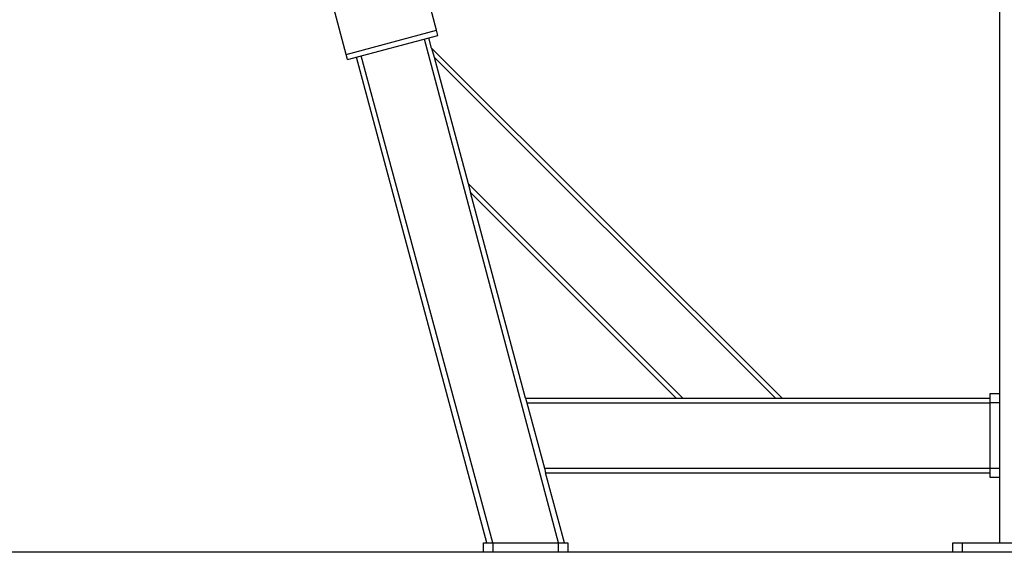
# Model space of a CAD drawing. Units: millimetres. Extents: x -2610 to 2690, y -1278 to 1321.
# Drawn here: x -483 to 570, y -922 to -351 of the extents above; entities that cross this region are included whole.
import ezdxf

# ---------------------------------------------------------------- set-up
doc = ezdxf.new("R2010")
doc.units = ezdxf.units.MM
doc.header["$MEASUREMENT"] = 0
doc.layers.add('LG_AREA', color=7, linetype='Continuous', lineweight=0)
doc.layers.add('LG_PROD', color=7, linetype='Continuous', lineweight=0)

msp = doc.modelspace()

# ---------------------------------------------------------------- linework, layer by layer
at = {"layer": 'LG_AREA', "color": 4, "lineweight": 25, "true_color": 0x00ffff}
for p, q in [((1189.9, -921.7), (-1110.1, -921.7)), ((1189.9, -921.8), (-1110.1, -921.8))]:
    msp.add_line(p, q, dxfattribs=at)
at = {"layer": 'LG_PROD', "color": 40, "lineweight": 25, "true_color": 0xffbf00}
for p, q in [((564.9, 418.7), (564.9, -911.8)), ((-37.4, -362.7), (-50.7, -313.1)), ((-134, -388.6), (-147.3, -339)), ((-134, -388.6), (-37.4, -362.7)), ((-132.5, -394.2), (-35.9, -368.3)), ((-35.9, -368.3), (-37.4, -362.7)), ((93, -911.8), (-50.4, -372.2)), ((-42.6, -382.1), (-45.5, -370.9)), ((-132.5, -394.2), (-134, -388.6)), ((-42.6, -382.1), (-40, -391.7)), ((332.2, -756.8), (-42.6, -382.1)), ((16.6, -911.8), (-122.8, -391.6)), ((23, -911.8), (-118, -390.3)), ((325.1, -756.8), (-40, -391.7)), ((-40, -391.7), (-3.7, -527)), ((226.1, -756.8), (-3.7, -527)), ((-3.7, -527), (-1.1, -536.6)), ((219.1, -756.8), (-1.1, -536.6)), ((57.9, -756.8), (-1.1, -536.6)), ((57.9, -756.8), (219.1, -756.8)), ((57.9, -756.8), (59.2, -761.8)), ((219.1, -756.8), (226.1, -756.8)), ((226.1, -756.8), (325.1, -756.8)), ((325.1, -756.8), (332.2, -756.8)), ((332.2, -756.8), (554.9, -756.8)), ((554.9, -751.8), (564.9, -751.8)), ((554.9, -761.8), (554.9, -751.8)), ((59.2, -761.8), (78, -831.8)), ((59.2, -761.8), (554.9, -761.8)), ((564.9, -761.8), (554.9, -761.8)), ((554.9, -831.8), (554.9, -761.8)), ((78, -831.8), (79.3, -836.8)), ((78.9, -831.8), (554.9, -831.8)), ((554.9, -831.8), (564.9, -831.8)), ((554.9, -841.8), (554.9, -831.8)), ((99.4, -911.8), (79.3, -836.8)), ((79.3, -836.8), (554.9, -836.8)), ((564.9, -841.8), (554.9, -841.8)), ((13, -921.7), (13, -911.8)), ((13, -911.8), (23, -911.8)), ((23, -911.8), (93, -911.8)), ((23, -911.8), (23, -921.7)), ((93, -911.8), (103, -911.8)), ((93, -921.7), (93, -911.8)), ((103, -911.8), (103, -921.7)), ((514.9, -921.7), (514.9, -911.8)), ((514.9, -911.8), (524.9, -911.8)), ((524.9, -911.8), (694.9, -911.8)), ((524.9, -911.8), (524.9, -921.7))]:
    msp.add_line(p, q, dxfattribs=at)

doc.saveas('drawing.dxf')
